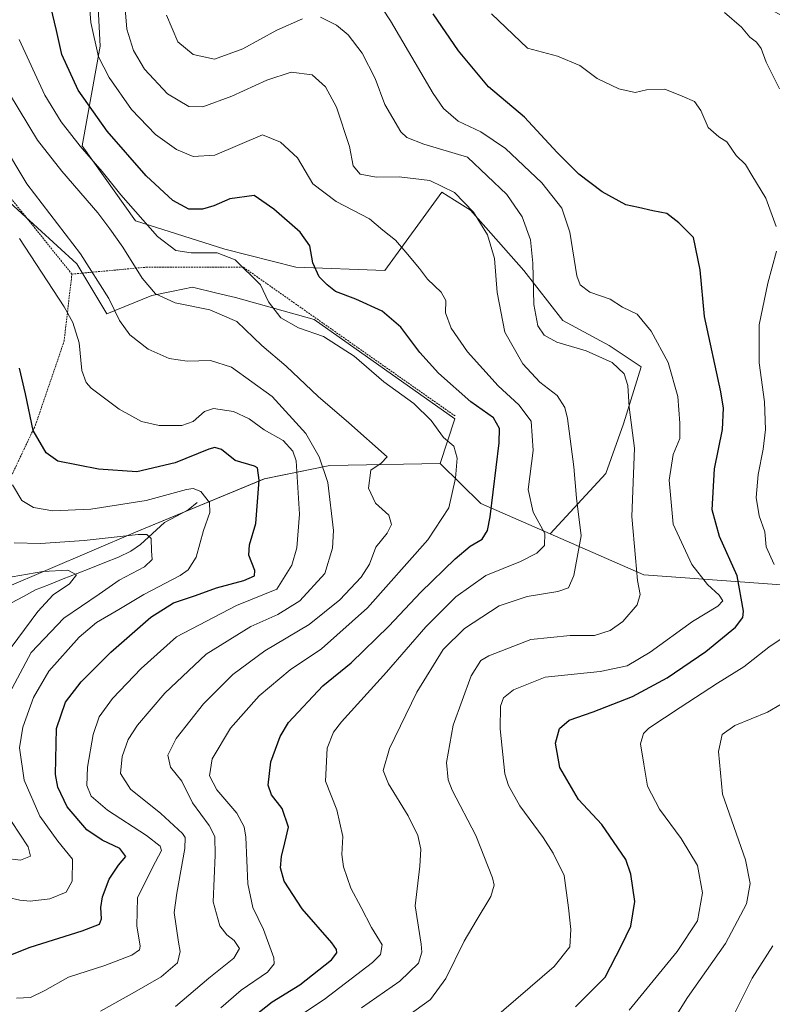
# Model space of a CAD drawing. Units: metres. Extents: x 616771 to 620197, y 4782644 to 4785016.
# Drawn here: x 617577 to 617790, y 4783095 to 4783374 of the extents above; entities that cross this region are included whole.
import ezdxf

# ---------------------------------------------------------------- set-up
doc = ezdxf.new("R2010")
doc.units = ezdxf.units.M
doc.header["$MEASUREMENT"] = 0
doc.linetypes.add('TRAZOS', pattern=[0.75, 0.5, -0.25])
for name, color, linetype, lineweight in [('Alambrada', 19, 'TRAZOS', 0), ('Arbolado forestal CxS', 92, 'Continuous', 0), ('Corriente natural lineal', 142, 'Continuous', 13), ('Curva de nivel maestra', 36, 'Continuous', 30), ('Curva de nivel normal', 36, 'Continuous', 0), ('Pastizal CxS', 92, 'Continuous', 0), ('Prado CxS', 92, 'Continuous', 0)]:
    doc.layers.add(name, color=color, linetype=linetype, lineweight=lineweight)

# ---------------------------------------------------------------- blocks, each defined once
blk = doc.blocks.new('*U151')
at = {"layer": 'Arbolado forestal CxS', "color": 92, "linetype": 'Continuous', "lineweight": 0}
blk.add_polyline3d([(617572.4723, 4783212.7383, 481.6162), (617609.5547, 4783228.6303, 489.6452), (617646.0447, 4783243.6899, 501.4485), (617664.5985, 4783247.5023, 511.3932), (617695.8343, 4783248.0705, 519.3344), (617707.3187, 4783236.6947, 524.9559), (617726.9863, 4783228.1069, 531.7373), (617753.4757, 4783216.5407, 540.9333), (617801.5495, 4783213.0641, 558.9979)], dxfattribs=at)
blk = doc.blocks.new('*U166')
at = {"layer": 'Arbolado forestal CxS', "color": 92, "linetype": 'Continuous', "lineweight": 0}
blk.add_polyline3d([(617598.5229, 4783386.3103, 532.3202), (617599.5313, 4783366.1477, 531.1506), (617594.4911, 4783337.9205, 519.8357), (617609.6133, 4783316.7502, 518.593), (617634.8165, 4783308.6853, 519.7369), (617654.9795, 4783303.6445, 523.675), (617680.1831, 4783302.6369, 527.6403), (617696.3129, 4783324.8155, 533.5693), (617699.8505, 4783322.6042, 533.947), (617704.3779, 4783319.7745, 534.7907), (617719.5003, 4783302.6368, 540.0153), (617730.5899, 4783288.5229, 541.1235), (617743.6957, 4783281.4663, 540.4356), (617752.7691, 4783275.4178, 542.3237), (617747.7285, 4783259.2875, 539.553), (617742.6879, 4783245.1741, 537.933), (617726.9863, 4783228.1069, 531.7373), (617726.9863, 4783228.1069, 531.7373), (617707.3187, 4783236.6947, 524.9559), (617695.8343, 4783248.0705, 519.3344), (617699.9677, 4783260.6869, 521.5217), (617660.1685, 4783288.8203, 520.1313), (617637.9029, 4783295.0215, 516.4035), (617632.5591, 4783296.2947, 515.5802), (617625.7381, 4783297.9201, 515.5234), (617620.2133, 4783296.8145, 514.8552), (617614.1515, 4783295.6013, 513.9097), (617601.4061, 4783290.3843, 509.1142), (617592.9221, 4783304.6017, 508.7814), (617553.9019, 4783340.2341, 502.842)], dxfattribs=at)
blk = doc.blocks.new('*U167')
at = {"layer": 'Pastizal CxS', "color": 92, "linetype": 'Continuous', "lineweight": 0}
for points in [[(617744.6373, 4783387.7927, 561.1475), (617736.9715, 4783387.8965, 560.9356), (617731.7329, 4783388.8157, 560.8726), (617727.0241, 4783390.4037, 560.451), (617718.7965, 4783394.3629, 560.1622), (617711.3473, 4783398.8423, 559.4762), (617703.2179, 4783404.0029, 558.7267), (617703.1101, 4783404.0681, 558.7226), (617703.0351, 4783404.1101, 558.7187), (617695.9951, 4783407.9101, 557.7819), (617695.7731, 4783408.0183, 557.7869), (617690.4731, 4783410.3383, 557.3634), (617690.2961, 4783410.4091, 557.3476), (617690.2263, 4783410.4337, 557.3411), (617683.4163, 4783412.7237, 556.5904), (617683.0727, 4783412.8169, 556.5752), (617670.4597, 4783415.4479, 555.381), (617666.8027, 4783416.7121, 555.0885), (617663.6245, 4783418.3763, 554.855), (617659.3837, 4783421.5477, 554.2975), (617659.1101, 4783421.8015, 554.2604), (617667.0761, 4783427.6431, 560.6366), (617678.1653, 4783437.7245, 565.4569), (617684.2141, 4783446.7975, 568.0636), (617685.2221, 4783452.8463, 568.7013), (617702.1879, 4783446.7407, 569.0594), (617716.4157, 4783435.1001, 569.031), (617728.9189, 4783420.0105, 568.3201), (617740.9909, 4783410.0945, 568.4374), (617754.3563, 4783403.6275, 567.4656), (617771.1709, 4783394.1425, 563.1154), (617778.6711, 4783390.6245, 563.0831), (617778.3715, 4783390.6619, 563.0489), (617773.1015, 4783391.0519, 562.3542), (617772.8801, 4783391.0601, 562.3231), (617772.7137, 4783391.0555, 562.2993), (617767.8537, 4783390.7855, 561.9502), (617767.6355, 4783390.7653, 561.9346), (617744.6373, 4783387.7927, 561.1475)], [(617872.2131, 4783206.11, 583.6983), (617835.1435, 4783207.2685, 571.4062), (617801.5495, 4783213.0641, 558.9979), (617753.4757, 4783216.5407, 540.9333), (617726.9863, 4783228.1069, 531.7373), (617742.6879, 4783245.1741, 537.933), (617747.7285, 4783259.2875, 539.553), (617752.7691, 4783275.4178, 542.3237), (617743.6957, 4783281.4663, 540.4356), (617730.5899, 4783288.5229, 541.1235), (617719.5003, 4783302.6368, 540.0153), (617704.3779, 4783319.7745, 534.7907), (617699.8505, 4783322.6042, 533.947), (617696.3129, 4783324.8155, 533.5693), (617680.1831, 4783302.6369, 527.6403), (617654.9795, 4783303.6445, 523.675), (617634.8165, 4783308.6853, 519.7369), (617609.6133, 4783316.7502, 518.593), (617594.4911, 4783337.9205, 519.8357), (617599.5313, 4783366.1477, 531.1506), (617598.5229, 4783386.3103, 532.3202), (617593.4823, 4783409.4969, 530.2341), (617595.7973, 4783414.1274, 531.0462), (617599.5307, 4783421.5943, 532.3095), (617618.6855, 4783417.5617, 538.6256), (617633.8077, 4783410.5053, 546.6635), (617650.9273, 4783416.2115, 554.0551), (617653.0679, 4783414.2225, 554.2889), (617653.1817, 4783414.1219, 554.2996), (617653.3139, 4783414.0173, 554.3119), (617658.2639, 4783410.3174, 554.2143), (617658.5601, 4783410.1221, 554.1791), (617658.6693, 4783410.0619, 554.1686), (617662.7593, 4783407.9219, 553.6903), (617663.1477, 4783407.7527, 553.6483), (617667.6913, 4783406.1844, 552.8531), (617668.0575, 4783406.0833, 552.8172), (617680.7307, 4783403.4403, 553.4197), (617686.8557, 4783401.3699, 554.6521), (617691.6449, 4783399.2712, 555.498), (617698.2421, 4783395.7203, 556.5816), (617706.2299, 4783390.639, 557.6604), (617706.2951, 4783390.5985, 557.6661), (617714.1077, 4783385.9053, 558.6059), (617714.3275, 4783385.7878, 558.6221), (617723.2075, 4783381.5077, 559.4129), (617723.4841, 4783381.3911, 559.3903), (617723.5553, 4783381.3661, 559.3867), (617729.1253, 4783379.4961, 559.1266), (617729.5599, 4783379.3855, 559.0905), (617735.7607, 4783378.2955, 558.6938), (617736.2391, 4783378.2503, 558.6767), (617745.0597, 4783378.1303, 558.5987), (617745.4641, 4783378.1548, 558.5748), (617768.6085, 4783381.1411, 559.7084), (617772.8245, 4783381.3838, 560.2949), (617777.0391, 4783381.0691, 560.9345), (617780.6243, 4783380.1167, 561.3627), (617787.6513, 4783377.5267, 562.0708), (617794.5073, 4783373.6913, 563.3276), (617800.7017, 4783369.6565, 564.2401), (617802.4585, 4783368.4493, 564.4719), (617804.3001, 4783367.1783, 564.5494), (617805.0191, 4783366.6855, 564.5837), (617806.2835, 4783365.8193, 564.6462), (617810.6843, 4783361.7463, 564.7458), (617814.4423, 4783358.2683, 564.9601), (617814.5517, 4783358.1719, 564.9479), (617814.6655, 4783358.0812, 564.9333), (617828.3923, 4783347.654, 565.7249), (617834.3777, 4783342.7569, 565.8877), (617838.2075, 4783338.8139, 565.0861), (617849.1383, 4783324.602, 564.2868), (617852.5551, 4783319.9129, 565.3553), (617854.2577, 4783311.9659, 568.0681), (617857.7331, 4783291.1028, 575.0138), (617876.8469, 4783231.6092, 582.0855), (617878.5849, 4783215.3825, 584.0391), (617872.2131, 4783206.11, 583.6983)]]:
    blk.add_polyline3d(points, close=True, dxfattribs=at)
blk = doc.blocks.new('*U184')
at = {"layer": 'Curva de nivel normal', "color": 36, "linetype": 'Continuous', "lineweight": 0}
blk.add_polyline3d([(617633.76, 4783093.95, 520), (617639.48, 4783098.94, 520), (617646.91, 4783104.04, 520), (617648.83, 4783106.45, 520), (617648.71, 4783108.1, 520), (617645.81, 4783116.15, 520), (617642.74, 4783122.38, 520), (617641.37, 4783129.02, 520), (617640.8, 4783142.29, 520), (617640.33, 4783145.22, 520), (617638.22, 4783149.09, 520), (617632.58, 4783155.71, 520), (617630.53, 4783159.66, 520), (617631.32, 4783164.44, 520), (617636.48, 4783173.11, 520), (617644.57, 4783182.32, 520), (617653.38, 4783189.63, 520), (617662.24, 4783195.59, 520), (617675.22, 4783207.22, 520), (617692.36, 4783226.45, 520), (617698.27, 4783235.53, 520), (617700.17, 4783243.87, 520), (617700.6, 4783249.57, 520), (617699.73, 4783252.97, 520), (617696.8, 4783255.4, 520), (617693.23, 4783260.18, 520), (617688.37, 4783265.01, 520), (617679.86, 4783271.2, 520), (617671.43, 4783278.45, 520), (617662.77, 4783283.96, 520), (617655.67, 4783286.42, 520), (617650.71, 4783289.25, 520), (617647.23, 4783293.83, 520), (617644.94, 4783298.66, 520), (617637.78, 4783305.73, 520), (617632.69, 4783307.66, 520), (617625.34, 4783307.66, 520), (617621.02, 4783308.33, 520), (617615.81, 4783312.33, 520), (617605.46, 4783324.1, 520), (617600.15, 4783330.71, 520), (617593.89, 4783337.84, 520), (617588.48, 4783344.78, 520), (617583.9, 4783352.31, 520), (617576.62, 4783368.03, 520)], dxfattribs=at)
blk = doc.blocks.new('*U185')
at = {"layer": 'Curva de nivel normal', "color": 36, "linetype": 'Continuous', "lineweight": 0}
blk.add_polyline3d([(617572.45, 4783193.38, 485), (617581.9, 4783206.17, 485), (617586.23, 4783210.86, 485), (617590.91, 4783213.95, 485), (617592.85, 4783216.53, 485), (617590.39, 4783217.83, 485), (617583.38, 4783217.49, 485), (617570.26, 4783215.18, 485)], dxfattribs=at)
blk = doc.blocks.new('*U190')
at = {"layer": 'Curva de nivel normal', "color": 36, "linetype": 'Continuous', "lineweight": 0}
for points in [[(617618.39, 4783374.91, 540), (617621.51, 4783367.38, 540), (617625.87, 4783363.79, 540), (617631.89, 4783362.49, 540), (617639.99, 4783365.38, 540), (617649.56, 4783370.68, 540), (617656.83, 4783373.92, 540)], [(617661.92, 4783374.34, 540), (617666.52, 4783372.16, 540), (617669.81, 4783369.39, 540), (617673.7, 4783364.24, 540), (617677.4, 4783357.06, 540), (617680.12, 4783349.7, 540), (617684.65, 4783341.91, 540), (617686.36, 4783340.36, 540), (617691.23, 4783338.48, 540), (617703.55, 4783334.72, 540), (617714.71, 4783324.18, 540), (617719.04, 4783317.82, 540), (617721.36, 4783311.36, 540), (617722.1, 4783304.78, 540), (617722.36, 4783293.05, 540), (617723.49, 4783287.03, 540), (617725.28, 4783284.39, 540), (617728.81, 4783282.39, 540), (617737.18, 4783279.98, 540), (617744.54, 4783276.6, 540), (617747.93, 4783273.47, 540), (617748.92, 4783270.13, 540), (617749.36, 4783264, 540), (617750.82, 4783252.34, 540), (617750.09, 4783233, 540), (617751.08, 4783221.33, 540), (617751.65, 4783214.95, 540), (617752.47, 4783211, 540), (617751.64, 4783208.01, 540), (617747.51, 4783203.35, 540), (617743.94, 4783200.73, 540), (617739.51, 4783199.34, 540), (617732.67, 4783199.33, 540), (617721.52, 4783198.18, 540), (617709.58, 4783193.64, 540), (617707.38, 4783192.27, 540), (617704.57, 4783187.91, 540), (617699.54, 4783173.97, 540), (617697.63, 4783163.41, 540), (617698.08, 4783158.5, 540), (617699.2, 4783155.56, 540), (617705.88, 4783142.76, 540), (617710.68, 4783130.78, 540), (617711.11, 4783128.65, 540), (617710.16, 4783125.52, 540), (617706.06, 4783118.6, 540), (617702.57, 4783112.84, 540), (617697.4, 4783102.28, 540), (617693.05, 4783096.28, 540), (617686.64, 4783091.67, 540)]]:
    blk.add_polyline3d(points, dxfattribs=at)
blk = doc.blocks.new('*U191')
at = {"layer": 'Curva de nivel normal', "color": 36, "linetype": 'Continuous', "lineweight": 0}
blk.add_polyline3d([(617790.04, 4783111.52, 565), (617784.12, 4783102.37, 565), (617776.54, 4783087.09, 565)], dxfattribs=at)
blk = doc.blocks.new('*U202')
at = {"layer": 'Curva de nivel normal', "color": 36, "linetype": 'Continuous', "lineweight": 0}
for points in [[(617776.28, 4783375.7, 560), (617781.14, 4783371.58, 560), (617783.47, 4783368.7, 560), (617785.36, 4783367.28, 560), (617786.66, 4783365.5, 560), (617788.12, 4783361.62, 560), (617791.88, 4783354.13, 560)], [(617796.23, 4783182.17, 560), (617788.53, 4783177.7, 560), (617779.2, 4783173.84, 560), (617775.64, 4783171.3, 560), (617774.62, 4783166.48, 560), (617775.75, 4783154.48, 560), (617782.27, 4783135.86, 560), (617783.56, 4783129.16, 560), (617782.56, 4783123.38, 560), (617776.64, 4783112.2, 560), (617765.8, 4783096.91, 560), (617757.12, 4783083.06, 560)]]:
    blk.add_polyline3d(points, dxfattribs=at)
blk = doc.blocks.new('*U210')
at = {"layer": 'Curva de nivel normal', "color": 36, "linetype": 'Continuous', "lineweight": 0}
blk.add_polyline3d([(617595.29, 4783393.45, 530), (617596.92, 4783372.85, 530), (617599.06, 4783363.15, 530), (617602.12, 4783357.28, 530), (617608.46, 4783348.24, 530), (617615.26, 4783341.14, 530), (617621.14, 4783336.93, 530), (617625.88, 4783334.95, 530), (617632.06, 4783335.35, 530), (617645.56, 4783341.05, 530), (617650.64, 4783339.04, 530), (617655.47, 4783334.57, 530), (617659.77, 4783327.2, 530), (617666.41, 4783322.18, 530), (617675.84, 4783317.28, 530), (617679.55, 4783314.1, 530), (617683.13, 4783311.28, 530), (617686.08, 4783307.84, 530), (617689.99, 4783303.25, 530), (617692.27, 4783300.18, 530), (617696.11, 4783296.54, 530), (617697.39, 4783294.22, 530), (617697.31, 4783290.66, 530), (617698.91, 4783286.33, 530), (617703.57, 4783279.67, 530), (617712.24, 4783270, 530), (617718.06, 4783264.67, 530), (617721.58, 4783260, 530), (617722.17, 4783251.76, 530), (617720.76, 4783240.69, 530), (617722.12, 4783234.24, 530), (617725.41, 4783228.21, 530), (617725.36, 4783224.85, 530), (617723.23, 4783222.69, 530), (617718.53, 4783220.35, 530), (617708.72, 4783216.35, 530), (617700.24, 4783210.35, 530), (617691.81, 4783201.83, 530), (617680.67, 4783188.97, 530), (617667.91, 4783174.94, 530), (617665.65, 4783172.04, 530), (617663.79, 4783167.5, 530), (617663.32, 4783158.09, 530), (617666.58, 4783150.05, 530), (617668.29, 4783142.43, 530), (617667.97, 4783137.35, 530), (617668.41, 4783133.86, 530), (617670.5, 4783127.84, 530), (617673.45, 4783122.33, 530), (617676.38, 4783116.75, 530), (617679.41, 4783111.76, 530), (617678.94, 4783109.02, 530), (617676.68, 4783106.8, 530), (617662.95, 4783096.37, 530), (617654.57, 4783090.76, 530)], dxfattribs=at)
blk = doc.blocks.new('*U218')
at = {"layer": 'Curva de nivel normal', "color": 36, "linetype": 'Continuous', "lineweight": 0}
blk.add_polyline3d([(617620.94, 4783094.36, 515), (617630.32, 4783102.37, 515), (617637.4, 4783108.03, 515), (617638.98, 4783110.78, 515), (617637.51, 4783113, 515), (617635.45, 4783114.66, 515), (617633.4, 4783117.19, 515), (617631.53, 4783123.99, 515), (617632.15, 4783137.18, 515), (617632.07, 4783142.51, 515), (617630.4, 4783145.6, 515), (617625.73, 4783151.99, 515), (617622.66, 4783158.15, 515), (617619.49, 4783162.05, 515), (617618.72, 4783165.48, 515), (617621.07, 4783170.16, 515), (617628.83, 4783180.02, 515), (617637.17, 4783188.35, 515), (617646.17, 4783195.01, 515), (617658.75, 4783202.45, 515), (617667.42, 4783209.43, 515), (617673.44, 4783215.83, 515), (617675.78, 4783219.52, 515), (617677.6, 4783224.39, 515), (617680.79, 4783228.34, 515), (617682.06, 4783230.77, 515), (617681.29, 4783233.4, 515), (617677.53, 4783236.77, 515), (617675.56, 4783241.08, 515), (617676.16, 4783246.2, 515), (617679.12, 4783248.1, 515), (617680.81, 4783249.93, 515), (617669.93, 4783259.51, 515), (617661.3, 4783267.04, 515), (617652.22, 4783275.55, 515), (617645.37, 4783281.45, 515), (617638.26, 4783288.2, 515), (617630.65, 4783291.56, 515), (617620.78, 4783293.57, 515), (617615.2, 4783296.1, 515), (617611.46, 4783300.5, 515), (617606.02, 4783309.24, 515), (617602.32, 4783314.43, 515), (617598.93, 4783318.97, 515), (617588.72, 4783330.75, 515), (617581.86, 4783339.6, 515), (617573.92, 4783352.65, 515)], dxfattribs=at)
blk = doc.blocks.new('*U222')
at = {"layer": 'Curva de nivel normal', "color": 36, "linetype": 'Continuous', "lineweight": 0}
blk.add_polyline3d([(617599.67, 4783093.05, 510), (617609.29, 4783098.43, 510), (617616.87, 4783102.72, 510), (617621.42, 4783106.7, 510), (617622.18, 4783109.91, 510), (617621.78, 4783112.53, 510), (617620.48, 4783120.96, 510), (617621.25, 4783126.38, 510), (617623.5, 4783139.08, 510), (617623.67, 4783142.16, 510), (617622.9, 4783143.34, 510), (617616.73, 4783148.96, 510), (617608.13, 4783155.9, 510), (617605.31, 4783160.31, 510), (617605.8, 4783165.09, 510), (617607.48, 4783169.94, 510), (617610.18, 4783173.98, 510), (617617.92, 4783183.01, 510), (617629.56, 4783194.05, 510), (617642.24, 4783201.92, 510), (617649.9, 4783205.32, 510), (617656.09, 4783209.14, 510), (617663.14, 4783216.94, 510), (617665.38, 4783224.07, 510), (617665.6, 4783229.07, 510), (617664.02, 4783242.68, 510), (617661.6, 4783249.92, 510), (617657.81, 4783256.52, 510), (617648.24, 4783267, 510), (617636.7, 4783275.28, 510), (617630.84, 4783277.23, 510), (617624.23, 4783277.05, 510), (617619.14, 4783277.81, 510), (617613.17, 4783280.44, 510), (617607.95, 4783284.49, 510), (617605.04, 4783288.5, 510), (617601.98, 4783294.74, 510), (617594.01, 4783307.43, 510), (617578.81, 4783327.23, 510), (617571.67, 4783339.22, 510)], dxfattribs=at)
blk = doc.blocks.new('*U225')
at = {"layer": 'Curva de nivel normal', "color": 36, "linetype": 'Continuous', "lineweight": 0}
blk.add_polyline3d([(617573.49, 4783125.21, 495), (617576.8, 4783124.44, 495), (617579.76, 4783124.19, 495), (617585.31, 4783124.84, 495), (617589.93, 4783126.7, 495), (617591.62, 4783129.82, 495), (617591.72, 4783136.05, 495), (617587.56, 4783141.14, 495), (617582.45, 4783148.24, 495), (617578.08, 4783158.38, 495), (617576.76, 4783167.59, 495), (617577.68, 4783173.42, 495), (617580.72, 4783181.84, 495), (617585.05, 4783189.23, 495), (617593.64, 4783198.9, 495), (617598.54, 4783203.01, 495), (617604.88, 4783206.68, 495), (617611.92, 4783211.01, 495), (617622.25, 4783216.35, 495), (617624.46, 4783217.95, 495), (617626.76, 4783221.54, 495), (617628.8, 4783229.12, 495), (617630.58, 4783234.2, 495), (617630.54, 4783237, 495), (617628.11, 4783240.14, 495), (617625.91, 4783240.96, 495), (617623.97, 4783240.66, 495), (617612.57, 4783237.57, 495), (617596.89, 4783235.09, 495), (617586.16, 4783234.6, 495), (617580.72, 4783235.56, 495), (617577.4, 4783237.6, 495), (617574.71, 4783241.98, 495)], dxfattribs=at)
blk = doc.blocks.new('*U226')
at = {"layer": 'Curva de nivel normal', "color": 36, "linetype": 'Continuous', "lineweight": 0}
for points in [[(617572.41, 4783136.36, 490), (617577.05, 4783135.76, 490), (617579.87, 4783136.86, 490), (617579.16, 4783139.55, 490), (617574.42, 4783146.74, 490)], [(617573.06, 4783181.41, 490), (617580.04, 4783194.59, 490), (617589.28, 4783204.26, 490), (617599.24, 4783211.1, 490), (617604.9, 4783214.99, 490), (617612.11, 4783218.84, 490), (617614.32, 4783220.86, 490), (617614.06, 4783223.34, 490), (617614.04, 4783226.82, 490), (617612.81, 4783227.99, 490), (617610.33, 4783227.98, 490), (617594.99, 4783226.24, 490), (617582.72, 4783225.37, 490), (617575.24, 4783225.62, 490)]]:
    blk.add_polyline3d(points, dxfattribs=at)
blk = doc.blocks.new('*U234')
at = {"layer": 'Curva de nivel normal', "color": 36, "linetype": 'Continuous', "lineweight": 0}
blk.add_polyline3d([(617673.55, 4783093.97, 535), (617684.36, 4783101.53, 535), (617689.69, 4783106.6, 535), (617690.62, 4783109.76, 535), (617690.4, 4783112.03, 535), (617688.7, 4783122.87, 535), (617690.09, 4783134.06, 535), (617690.38, 4783138.88, 535), (617689.46, 4783142.78, 535), (617686.8, 4783148.27, 535), (617681.22, 4783157.38, 535), (617679.64, 4783161.1, 535), (617681.49, 4783167.36, 535), (617689.25, 4783183.35, 535), (617696.68, 4783195.35, 535), (617702.7, 4783201.37, 535), (617712.52, 4783207.72, 535), (617720.42, 4783210.36, 535), (617729.14, 4783211.78, 535), (617732.13, 4783212.83, 535), (617733.65, 4783216.34, 535), (617735.78, 4783227.58, 535), (617734.44, 4783238.24, 535), (617733.64, 4783247.1, 535), (617731.89, 4783260.82, 535), (617731.11, 4783263.88, 535), (617728.97, 4783267.33, 535), (617724, 4783271.07, 535), (617719.22, 4783276.27, 535), (617714.14, 4783285.18, 535), (617711.97, 4783296.46, 535), (617711.18, 4783306.03, 535), (617709.22, 4783312.79, 535), (617705.3, 4783319.18, 535), (617699.85, 4783324.74, 535), (617692.91, 4783328.16, 535), (617684.2, 4783329.23, 535), (617677.73, 4783329.09, 535), (617673.16, 4783329.97, 535), (617671.2, 4783332.31, 535), (617670.12, 4783337.81, 535), (617666.43, 4783348.89, 535), (617663.4, 4783354.68, 535), (617659.6, 4783358.09, 535), (617653.65, 4783358.79, 535), (617646.72, 4783356.54, 535), (617636.86, 4783352.02, 535), (617628.6, 4783349.03, 535), (617624.7, 4783349.12, 535), (617618.6, 4783352.69, 535), (617612.1, 4783359.64, 535), (617608.97, 4783364.93, 535), (617607.1, 4783370.98, 535), (617606.5, 4783378.98, 535)], dxfattribs=at)
blk = doc.blocks.new('*U245')
at = {"layer": 'Curva de nivel normal', "color": 36, "linetype": 'Continuous', "lineweight": 0}
blk.add_polyline3d([(617575.89, 4783096.67, 505), (617579.85, 4783096.87, 505), (617583.9, 4783098.91, 505), (617590.57, 4783102.64, 505), (617600.9, 4783105.92, 505), (617608.56, 4783108.87, 505), (617610.67, 4783110.36, 505), (617610.93, 4783111.42, 505), (617609.96, 4783117.17, 505), (617610.12, 4783125.06, 505), (617614.41, 4783133.69, 505), (617616.95, 4783138.54, 505), (617616.52, 4783139.71, 505), (617612.7, 4783142.79, 505), (617601.62, 4783149.91, 505), (617597.04, 4783153.87, 505), (617595.79, 4783156.89, 505), (617596.02, 4783162.05, 505), (617597.62, 4783171.37, 505), (617599.32, 4783176.37, 505), (617603.08, 4783181.52, 505), (617611.2, 4783190.05, 505), (617621.19, 4783198.99, 505), (617638.13, 4783207.82, 505), (617649.56, 4783212.48, 505), (617653.87, 4783219.26, 505), (617655.25, 4783224.15, 505), (617655.96, 4783233.75, 505), (617655.02, 4783248.82, 505), (617654.1, 4783251.5, 505), (617651.34, 4783254.58, 505), (617645.96, 4783257.6, 505), (617641.78, 4783260.69, 505), (617637.36, 4783262.81, 505), (617631.69, 4783263.58, 505), (617629.08, 4783262.79, 505), (617625.93, 4783259.94, 505), (617622.72, 4783258.79, 505), (617616.27, 4783258.83, 505), (617611.23, 4783259.97, 505), (617604.9, 4783263.39, 505), (617597.02, 4783269.38, 505), (617595.58, 4783271, 505), (617594.42, 4783274.37, 505), (617593.62, 4783282.19, 505), (617591.83, 4783287.92, 505), (617589.37, 4783292.42, 505), (617576.69, 4783311.78, 505)], dxfattribs=at)
blk = doc.blocks.new('*U250')
at = {"layer": 'Curva de nivel maestra', "color": 36, "linetype": 'Continuous', "lineweight": 30}
blk.add_polyline3d([(617734.17, 4783094.24, 550), (617742.51, 4783102.64, 550), (617747.16, 4783111.62, 550), (617749.78, 4783117.04, 550), (617750.96, 4783124.05, 550), (617749.82, 4783131.82, 550), (617748.41, 4783135.94, 550), (617741.55, 4783145.9, 550), (617734.95, 4783152.94, 550), (617729.7, 4783162.02, 550), (617728.5, 4783168.89, 550), (617729.64, 4783173.05, 550), (617732.3, 4783175.41, 550), (617739.17, 4783177.77, 550), (617750.24, 4783182.06, 550), (617760.11, 4783187.35, 550), (617771.06, 4783194.87, 550), (617779.39, 4783201.72, 550), (617781.48, 4783204.44, 550), (617781.71, 4783206.24, 550), (617779.94, 4783216.24, 550), (617774.88, 4783227.38, 550), (617772.81, 4783234.94, 550), (617773.48, 4783246.49, 550), (617775.74, 4783257.67, 550), (617776.06, 4783263.71, 550), (617775.32, 4783268.31, 550), (617770.66, 4783289.61, 550), (617769.44, 4783302.9, 550), (617767.53, 4783311.98, 550), (617763.35, 4783316.14, 550), (617759.99, 4783318.78, 550), (617756.06, 4783319.54, 550), (617751.94, 4783320.48, 550), (617748.38, 4783321.22, 550), (617741.72, 4783324.98, 550), (617735.12, 4783329.94, 550), (617728.97, 4783336.09, 550), (617719.66, 4783346.1, 550), (617709.5, 4783354.7, 550), (617700.98, 4783364.82, 550), (617693.8, 4783375.34, 550)], dxfattribs=at)
blk = doc.blocks.new('*U260')
at = {"layer": 'Curva de nivel maestra', "color": 36, "linetype": 'Continuous', "lineweight": 30}
blk.add_polyline3d([(617643.34, 4783091.82, 525), (617648.29, 4783095.68, 525), (617656.13, 4783100.5, 525), (617665.1, 4783107.54, 525), (617666.55, 4783109.54, 525), (617666.43, 4783110.48, 525), (617665.17, 4783112.36, 525), (617656.72, 4783122, 525), (617651.7, 4783129.82, 525), (617650.58, 4783133.58, 525), (617650.9, 4783136.83, 525), (617651.86, 4783140.7, 525), (617652.9, 4783145.06, 525), (617651.06, 4783150.36, 525), (617648.06, 4783154.23, 525), (617647.1, 4783156.96, 525), (617647.9, 4783163.62, 525), (617650.52, 4783170.8, 525), (617652.84, 4783174.75, 525), (617662.56, 4783185.08, 525), (617670.66, 4783191.61, 525), (617681.32, 4783202, 525), (617690.36, 4783211.66, 525), (617700.1, 4783221.09, 525), (617704.36, 4783224.68, 525), (617707.75, 4783226.58, 525), (617709.22, 4783229.07, 525), (617710, 4783232.96, 525), (617712.56, 4783253.91, 525), (617712.59, 4783257.94, 525), (617710.89, 4783260.96, 525), (617704.46, 4783265.48, 525), (617695.34, 4783273.62, 525), (617690.07, 4783279.48, 525), (617684.71, 4783286.67, 525), (617679.38, 4783291.2, 525), (617671.95, 4783294.6, 525), (617666.21, 4783296.7, 525), (617663.84, 4783298.64, 525), (617661.57, 4783300.92, 525), (617659.74, 4783304.84, 525), (617658.88, 4783309.63, 525), (617656.22, 4783313.57, 525), (617648.76, 4783320.05, 525), (617643.15, 4783323.95, 525), (617636.28, 4783323, 525), (617631.76, 4783320.98, 525), (617628.56, 4783320, 525), (617624.65, 4783320.08, 525), (617620.13, 4783322.48, 525), (617612.61, 4783329.51, 525), (617601.55, 4783342.1, 525), (617593.29, 4783353.76, 525), (617588.71, 4783363.84, 525), (617587.19, 4783370.65, 525), (617585.61, 4783377.32, 525)], dxfattribs=at)
blk = doc.blocks.new('*U261')
at = {"layer": 'Curva de nivel maestra', "color": 36, "linetype": 'Continuous', "lineweight": 30}
blk.add_polyline3d([(617572.83, 4783108.36, 500), (617579.79, 4783111.18, 500), (617594.5, 4783115.76, 500), (617599.34, 4783117.63, 500), (617599.98, 4783119.19, 500), (617599.78, 4783122.4, 500), (617600.26, 4783125.37, 500), (617602.16, 4783130.36, 500), (617604.73, 4783134.36, 500), (617606.84, 4783136.78, 500), (617605.16, 4783139.08, 500), (617600.1, 4783141.42, 500), (617595.8, 4783144.38, 500), (617590.2, 4783150.83, 500), (617587.62, 4783156.42, 500), (617586.95, 4783160.02, 500), (617587.16, 4783173.02, 500), (617589.71, 4783180.5, 500), (617594.22, 4783186.2, 500), (617602.57, 4783194.62, 500), (617613.94, 4783204.54, 500), (617620.29, 4783208.59, 500), (617626.54, 4783210.72, 500), (617632.46, 4783212.89, 500), (617640.23, 4783214.94, 500), (617643.27, 4783216.22, 500), (617643.34, 4783217.79, 500), (617641.68, 4783222.06, 500), (617641.8, 4783225.07, 500), (617643.63, 4783231.1, 500), (617644.58, 4783243.35, 500), (617644.15, 4783246.81, 500), (617643.22, 4783247.33, 500), (617637.78, 4783248.89, 500), (617633.93, 4783252.04, 500), (617632, 4783252.61, 500), (617630.3, 4783252.08, 500), (617620.83, 4783248.27, 500), (617609.96, 4783245.73, 500), (617599.14, 4783246.43, 500), (617587.57, 4783248.72, 500), (617584.31, 4783251.11, 500), (617580.63, 4783257.4, 500), (617578.46, 4783267.73, 500), (617576.77, 4783275, 500)], dxfattribs=at)

msp = doc.modelspace()

# ---------------------------------------------------------------- linework, layer by layer
at = {"layer": 'Alambrada', "color": 19, "linetype": 'TRAZOS', "lineweight": 0}
for points in [[(617591.57, 4783301.66, 507.9), (617570.98, 4783327.23, 506.85), (617543, 4783360.58, 504.63), (617530.1, 4783352.04, 501.61), (617511.37, 4783330.4, 500.94), (617516.28, 4783312.4, 501.28), (617503.94, 4783300.82, 498.74), (617524.92, 4783273.41, 491.74), (617533.53, 4783244.79, 487.15), (617547.92, 4783207.88, 483.52), (617562.56, 4783217.4, 485.9), (617570.85, 4783236.98, 492.35), (617581.23, 4783258.88, 500.36), (617589.35, 4783282.65, 503.31), (617591.57, 4783301.66, 507.9)], [(617700.03, 4783261.5, 521.99), (617640.06, 4783303.64, 519.97), (617612.94, 4783303.64, 516.6), (617591.57, 4783301.66, 507.9)]]:
    msp.add_polyline3d(points, dxfattribs=at)
at = {"layer": 'Arbolado forestal CxS', "color": 92, "linetype": 'Continuous', "lineweight": 0}
for points in [[(617650.93, 4783416.21, 554.06), (617633.81, 4783410.51, 546.66), (617618.69, 4783417.56, 538.63), (617599.53, 4783421.59, 532.31), (617595.8, 4783414.13, 531.05), (617593.48, 4783409.5, 530.23), (617598.52, 4783386.31, 532.32), (617599.53, 4783366.15, 531.15), (617594.49, 4783337.92, 519.84), (617609.61, 4783316.75, 518.59), (617634.82, 4783308.69, 519.74), (617654.98, 4783303.64, 523.68), (617680.18, 4783302.64, 527.64), (617696.31, 4783324.82, 533.57), (617699.85, 4783322.6, 533.95), (617704.38, 4783319.77, 534.79), (617719.5, 4783302.64, 540.02), (617730.59, 4783288.52, 541.12), (617743.7, 4783281.47, 540.44), (617752.77, 4783275.42, 542.32), (617747.73, 4783259.29, 539.55), (617742.69, 4783245.17, 537.93), (617726.99, 4783228.11, 531.74)], [(617695.83, 4783248.07, 519.33), (617699.97, 4783260.69, 521.52), (617660.17, 4783288.82, 520.13), (617637.9, 4783295.02, 516.4), (617632.56, 4783296.29, 515.58), (617625.74, 4783297.92, 515.52), (617620.21, 4783296.81, 514.86), (617614.15, 4783295.6, 513.91), (617601.41, 4783290.38, 509.11), (617592.92, 4783304.6, 508.78), (617553.9, 4783340.23, 502.84)], [(617726.99, 4783228.11, 531.74), (617753.48, 4783216.54, 540.93), (617801.55, 4783213.06, 559), (617835.14, 4783207.27, 571.41), (617872.21, 4783206.11, 583.7), (617878.58, 4783215.38, 584.04), (617876.85, 4783231.61, 582.09), (617857.73, 4783291.1, 575.01), (617854.26, 4783311.97, 568.07), (617852.56, 4783319.91, 565.36)], [(617538.29, 4783214.48, 482.02), (617543.98, 4783202.52, 479.34), (617553.83, 4783202.52, 479.42), (617572.47, 4783212.74, 481.62), (617609.55, 4783228.63, 489.65), (617646.04, 4783243.69, 501.45), (617664.6, 4783247.5, 511.39), (617695.83, 4783248.07, 519.33)], [(617695.83, 4783248.07, 519.33), (617707.32, 4783236.69, 524.96), (617726.99, 4783228.11, 531.74)], [(617695.83, 4783248.07, 519.33), (617707.32, 4783236.69, 524.96), (617726.99, 4783228.11, 531.74)]]:
    msp.add_polyline3d(points, dxfattribs=at)
at = {"layer": 'Corriente natural lineal', "color": 142, "linetype": 'Continuous', "lineweight": 13}
msp.add_polyline3d([(617627, 4783237, 493.59), (617624.47, 4783234.92, 492.86), (617621.13, 4783233.15, 491.87), (617617.79, 4783231.38, 491.64), (617614.37, 4783228.24, 490.6), (617610.95, 4783225.11, 489.37), (617608.25, 4783223.21, 488.34), (617604.78, 4783221.53, 487.77), (617600.86, 4783219.99, 486.91), (617596.94, 4783218.45, 486.09), (617593.02, 4783216.91, 485.24), (617589.11, 4783215.37, 484.49), (617585.19, 4783213.83, 483.45), (617581.27, 4783212.29, 482.78), (617577.86, 4783210.44, 482.41), (617574.44, 4783208.59, 481.37)], dxfattribs=at)
at = {"layer": 'Curva de nivel normal', "color": 36, "linetype": 'Continuous', "lineweight": 0}
for points in [[(617710.42, 4783090.51, 545), (617728.13, 4783105.7, 545), (617732.52, 4783111.28, 545), (617732.84, 4783116.14, 545), (617732.18, 4783122.26, 545), (617730.91, 4783131.44, 545), (617727.77, 4783137.71, 545), (617725.02, 4783142.17, 545), (617718.37, 4783151.18, 545), (617715.14, 4783156.86, 545), (617714.14, 4783160.23, 545), (617712.78, 4783172.9, 545), (617712.92, 4783179.39, 545), (617713.77, 4783181.71, 545), (617716.55, 4783183.98, 545), (617725.54, 4783187.6, 545), (617741.1, 4783189.2, 545), (617748.79, 4783190.82, 545), (617755.29, 4783194.63, 545), (617767.29, 4783203.3, 545), (617774.47, 4783207.64, 545), (617775.83, 4783209.19, 545), (617774.83, 4783210.77, 545), (617771.51, 4783213.75, 545), (617767.05, 4783219.42, 545), (617761.74, 4783230.91, 545), (617760.66, 4783243.36, 545), (617761.81, 4783250.55, 545), (617763.67, 4783255.16, 545), (617763.65, 4783259.45, 545), (617763.06, 4783266.98, 545), (617760.33, 4783276.62, 545), (617755.59, 4783285.5, 545), (617751.55, 4783290.34, 545), (617747.43, 4783292.34, 545), (617743.96, 4783294.53, 545), (617738.2, 4783296.5, 545), (617735.45, 4783298.64, 545), (617734.51, 4783301.12, 545), (617732.52, 4783313.52, 545), (617730.26, 4783320.31, 545), (617724.63, 4783327.53, 545), (617714.3, 4783337.23, 545), (617707.31, 4783341.94, 545), (617700.93, 4783344.9, 545), (617696.77, 4783348.57, 545), (617693.84, 4783352.76, 545), (617681.79, 4783373.33, 545), (617675.61, 4783382.79, 545)], [(617790.93, 4783315.12, 555), (617788.02, 4783323.16, 555), (617784.08, 4783329.7, 555), (617782.22, 4783332.64, 555), (617779.59, 4783335.2, 555), (617776.97, 4783339.09, 555), (617774.71, 4783340.5, 555), (617771.67, 4783343.12, 555), (617769.62, 4783347.96, 555), (617767.82, 4783350.49, 555), (617764.33, 4783352, 555), (617759.38, 4783354.04, 555), (617754.21, 4783353.84, 555), (617751.06, 4783353.06, 555), (617746.36, 4783354.14, 555), (617740.29, 4783357.06, 555), (617735.38, 4783360.66, 555), (617729.01, 4783363.38, 555), (617720.52, 4783365.62, 555), (617710.33, 4783375.36, 555)], [(617790.36, 4783219.5, 555), (617788.1, 4783224.46, 555), (617787.73, 4783228.72, 555), (617786.17, 4783233.19, 555), (617785.3, 4783238.44, 555), (617785.82, 4783244.93, 555), (617787.28, 4783252.08, 555), (617787.9, 4783257.63, 555), (617787.6, 4783265.46, 555), (617786.14, 4783276.54, 555), (617786.14, 4783287.27, 555), (617788.6, 4783299.05, 555), (617791.08, 4783308.17, 555)], [(617749.32, 4783093.26, 555), (617762.9, 4783109.93, 555), (617768.63, 4783118.63, 555), (617770.06, 4783126.53, 555), (617768.63, 4783134.28, 555), (617764.08, 4783141.93, 555), (617757.96, 4783150.18, 555), (617754.48, 4783156.72, 555), (617753.5, 4783162.91, 555), (617752.56, 4783168.74, 555), (617753.39, 4783171.63, 555), (617754.85, 4783173.1, 555), (617763.79, 4783179, 555), (617774.31, 4783185.86, 555), (617781.81, 4783190.47, 555), (617788.86, 4783196.06, 555), (617793.2, 4783198.96, 555)]]:
    msp.add_polyline3d(points, dxfattribs=at)
at = {"layer": 'Pastizal CxS', "color": 92, "linetype": 'Continuous', "lineweight": 0}
for points in [[(617650.93, 4783416.21, 554.06), (617633.81, 4783410.51, 546.66), (617618.69, 4783417.56, 538.63), (617599.53, 4783421.59, 532.31), (617595.8, 4783414.13, 531.05), (617593.48, 4783409.5, 530.23), (617598.52, 4783386.31, 532.32), (617599.53, 4783366.15, 531.15), (617594.49, 4783337.92, 519.84), (617609.61, 4783316.75, 518.59), (617634.82, 4783308.69, 519.74), (617654.98, 4783303.64, 523.68), (617680.18, 4783302.64, 527.64), (617696.31, 4783324.82, 533.57), (617699.85, 4783322.6, 533.95), (617704.38, 4783319.77, 534.79), (617719.5, 4783302.64, 540.02), (617730.59, 4783288.52, 541.12), (617743.7, 4783281.47, 540.44), (617752.77, 4783275.42, 542.32), (617747.73, 4783259.29, 539.55), (617742.69, 4783245.17, 537.93), (617726.99, 4783228.11, 531.74)], [(617726.99, 4783228.11, 531.74), (617753.48, 4783216.54, 540.93), (617801.55, 4783213.06, 559), (617835.14, 4783207.27, 571.41), (617872.21, 4783206.11, 583.7), (617878.58, 4783215.38, 584.04), (617876.85, 4783231.61, 582.09), (617857.73, 4783291.1, 575.01), (617854.26, 4783311.97, 568.07), (617852.56, 4783319.91, 565.36)]]:
    msp.add_polyline3d(points, dxfattribs=at)
at = {"layer": 'Prado CxS', "color": 92, "linetype": 'Continuous', "lineweight": 0}
for points in [[(617553.9, 4783340.23, 502.84), (617592.92, 4783304.6, 508.78), (617601.41, 4783290.38, 509.11), (617614.15, 4783295.6, 513.91), (617620.21, 4783296.81, 514.86), (617625.74, 4783297.92, 515.52), (617632.56, 4783296.29, 515.58), (617637.9, 4783295.02, 516.4), (617660.17, 4783288.82, 520.13), (617699.97, 4783260.69, 521.52), (617695.83, 4783248.07, 519.33), (617664.6, 4783247.5, 511.39), (617646.04, 4783243.69, 501.45), (617609.55, 4783228.63, 489.65), (617572.47, 4783212.74, 481.62)], [(617695.83, 4783248.07, 519.33), (617699.97, 4783260.69, 521.52), (617660.17, 4783288.82, 520.13), (617637.9, 4783295.02, 516.4), (617632.56, 4783296.29, 515.58), (617625.74, 4783297.92, 515.52), (617620.21, 4783296.81, 514.86), (617614.15, 4783295.6, 513.91), (617601.41, 4783290.38, 509.11), (617592.92, 4783304.6, 508.78), (617553.9, 4783340.23, 502.84)], [(617538.29, 4783214.48, 482.02), (617543.98, 4783202.52, 479.34), (617553.83, 4783202.52, 479.42), (617572.47, 4783212.74, 481.62), (617609.55, 4783228.63, 489.65), (617646.04, 4783243.69, 501.45), (617664.6, 4783247.5, 511.39), (617695.83, 4783248.07, 519.33)]]:
    msp.add_polyline3d(points, dxfattribs=at)

# ---------------------------------------------------------------- block references
at = {"layer": 'Arbolado forestal CxS', "color": 92, "linetype": 'Continuous', "lineweight": 0}
for name in ['*U151', '*U166']:
    msp.add_blockref(name, (0, 0), dxfattribs=at)
at = {"layer": 'Curva de nivel maestra', "color": 36, "linetype": 'Continuous', "lineweight": 30}
for name in ['*U260', '*U250', '*U261']:
    msp.add_blockref(name, (0, 0), dxfattribs=at)
at = {"layer": 'Curva de nivel normal', "color": 36, "linetype": 'Continuous', "lineweight": 0}
for name in ['*U218', '*U184', '*U210', '*U234', '*U190', '*U202', '*U191', '*U226', '*U245', '*U222', '*U185', '*U225']:
    msp.add_blockref(name, (0, 0), dxfattribs=at)
at = {"layer": 'Pastizal CxS', "color": 92, "linetype": 'Continuous', "lineweight": 0}
msp.add_blockref('*U167', (0, 0), dxfattribs=at)

doc.saveas('drawing.dxf')
